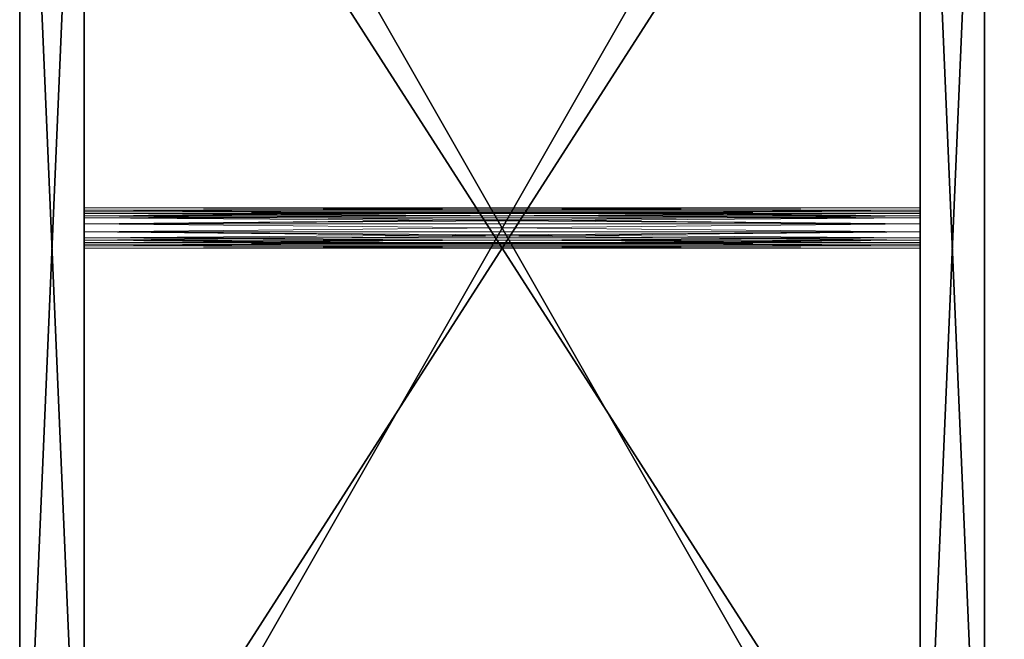
# Model space of a CAD drawing. Extents: x 0 to 162, y -1 to 119.
# Drawn here: x 0 to 15, y 65 to 75 of the extents above; entities that cross this region are included whole.
import ezdxf

# ---------------------------------------------------------------- set-up
doc = ezdxf.new("R2010")
doc.units = 0
doc.header["$LTSCALE"] = 0.3
doc.header["$MEASUREMENT"] = 0
for name, color, linetype in [('A-FURN-ATTRIBUTE-T', 7, 'Continuous'), ('EDGE', 1, 'Continuous'), ('FOND-H', 1, 'Continuous'), ('PIETEMENT-V', 2, 'Continuous'), ('SURFACE-H', 7, 'Continuous'), ('TABLETTE-H', 6, 'Continuous')]:
    doc.layers.add(name, color=color, linetype=linetype)
doc.layers.add('QUINCAILLERIE-SN', color=4, linetype='Continuous', lineweight=13)
doc.styles.add('LOGIFLEX - Notes', font='ARIALN.TTF', dxfattribs={"height": 0.09375})

# ---------------------------------------------------------------- blocks, each defined once
blk = doc.blocks.new('3-2466WAVC')
at = {"layer": 'EDGE'}
mesh = blk.add_polyface(dxfattribs=at)
corners = [(40.984, 0, 29), (40.984, 0, 28), (40.269, -0.087, 29), (39, -0.75, 28), (38.406, -1.158, 28), (39, -0.75, 29), (37.731, -1.413, 28), (37.731, -1.413, 29), (37.016, -1.5, 28), (37.016, -1.5, 29), (38.406, -1.158, 29), (28.984, -1.5, 28), (28.984, -1.5, 29), (39.594, -0.342, 28), (39.594, -0.342, 29), (40.269, -0.087, 28), (28.269, -1.413, 29), (27, -0.75, 28), (26.406, -0.342, 28), (27, -0.75, 29), (25.731, -0.087, 28), (25.731, -0.087, 29), (25.016, 0, 28), (25.016, 0, 29), (26.406, -0.342, 29), (0, 0, 28), (0, 0, 29), (27.594, -1.158, 28), (27.594, -1.158, 29), (28.269, -1.413, 28), (66, 0, 28), (66, 0, 29), (66, -24, 28), (66, -24, 29), (0, -24, 28), (0, -24, 29)]
mesh.append_faces([[corners[k] for k in face] for face in [(3, 5, 13, 13), (17, 19, 27, 27)]], dxfattribs={"vtx0": -1, "vtx1": -1, "vtx2": -1})
mesh.append_faces([[corners[k] for k in face] for face in [(0, 1, 2, 2), (6, 7, 4, 4), (6, 8, 7, 7), (10, 5, 4, 4), (8, 11, 9, 9), (13, 14, 15, 15), (2, 15, 14, 14), (12, 11, 16, 16), (20, 21, 18, 18), (20, 22, 21, 21), (24, 19, 18, 18), (22, 25, 23, 23), (27, 28, 29, 29), (16, 29, 28, 28), (30, 1, 31, 31), (32, 30, 33, 33), (34, 32, 35, 35), (25, 34, 26, 26)]], dxfattribs={"vtx1": -1, "vtx2": -1})
mesh.append_faces([[corners[k] for k in face] for face in [(3, 4, 5, 5), (17, 18, 19, 19)]], dxfattribs={"vtx1": -1, "vtx2": -1, "vtx3": -1})
mesh.append_faces([[corners[k] for k in face] for face in [(8, 9, 7, 7), (7, 10, 4, 4), (11, 12, 9, 9), (5, 14, 13, 13), (1, 15, 2, 2), (22, 23, 21, 21), (21, 24, 18, 18), (25, 26, 23, 23), (19, 28, 27, 27), (11, 29, 16, 16), (1, 0, 31, 31), (30, 31, 33, 33), (32, 33, 35, 35), (34, 35, 26, 26)]], dxfattribs={"vtx2": -1, "vtx3": -1})
at = {"layer": 'SURFACE-H'}
mesh = blk.add_polyface(dxfattribs=at)
corners = [(40.269, -0.087, 29), (39.594, -0.342, 29), (40.984, 0, 29), (39, -0.75, 29), (66, 0, 29), (37.731, -1.413, 29), (66, -24, 29), (38.406, -1.158, 29), (37.016, -1.5, 29), (27.594, -1.158, 29), (27, -0.75, 29), (25.016, 0, 29), (0, 0, 29), (28.269, -1.413, 29), (25.731, -0.087, 29), (26.406, -0.342, 29), (0, -24, 29), (28.984, -1.5, 29)]
mesh.append_faces([[corners[k] for k in face] for face in [(4, 5, 6, 6), (5, 4, 7, 7), (2, 7, 4, 4), (9, 12, 13, 13), (13, 16, 17, 17), (6, 17, 16, 16), (15, 11, 10, 10)]], dxfattribs={"vtx0": -1, "vtx1": -1, "vtx2": -1})
mesh.append_faces([[corners[k] for k in face] for face in [(9, 11, 12, 12)]], dxfattribs={"vtx0": -1, "vtx2": -1, "vtx3": -1})
mesh.append_faces([[corners[k] for k in face] for face in [(0, 1, 2, 2), (14, 11, 15, 15)]], dxfattribs={"vtx1": -1, "vtx2": -1})
mesh.append_faces([[corners[k] for k in face] for face in [(1, 3, 2, 2), (3, 7, 2, 2), (5, 8, 6, 6), (9, 10, 11, 11), (12, 16, 13, 13), (8, 17, 6, 6)]], dxfattribs={"vtx1": -1, "vtx2": -1, "vtx3": -1})
mesh = blk.add_polyface(dxfattribs=at)
corners = [(38.406, -1.158, 28), (66, 0, 28), (37.731, -1.413, 28), (40.984, 0, 28), (39, -0.75, 28), (40.269, -0.087, 28), (39.594, -0.342, 28), (28.984, -1.5, 28), (0, -24, 28), (28.269, -1.413, 28), (37.016, -1.5, 28), (66, -24, 28), (25.731, -0.087, 28), (26.406, -0.342, 28), (25.016, 0, 28), (27, -0.75, 28), (27.594, -1.158, 28), (0, 0, 28)]
mesh.append_faces([[corners[k] for k in face] for face in [(0, 1, 2, 2), (1, 0, 3, 3), (7, 8, 9, 9), (8, 10, 11, 11), (2, 11, 10, 10), (14, 16, 17, 17), (9, 17, 16, 16), (6, 3, 4, 4)]], dxfattribs={"vtx0": -1, "vtx1": -1, "vtx2": -1})
mesh.append_faces([[corners[k] for k in face] for face in [(5, 3, 6, 6), (12, 13, 14, 14)]], dxfattribs={"vtx1": -1, "vtx2": -1})
mesh.append_faces([[corners[k] for k in face] for face in [(0, 4, 3, 3), (7, 10, 8, 8), (1, 11, 2, 2), (13, 15, 14, 14), (15, 16, 14, 14), (8, 17, 9, 9)]], dxfattribs={"vtx1": -1, "vtx2": -1, "vtx3": -1})
blk = doc.blocks.new('LV2466MSI_THREEDVIEW_WAVC_____CONNECTIVITY_____No_____GROMMET_____NGR_____MGR_____MGRL_____QI_____No_____WAVC_____Wav')
blk.add_blockref('3-2466WAVC', (0, 0))
blk = doc.blocks.new('LV2466MSI_THREEDVIEW_QI_____CONNECTIVITY_____No_____GROMMET_____NGR_____MGR_____MGRL_____QI_____No_____WAVC_____Wav')
blk.add_blockref('LV2466MSI_THREEDVIEW_WAVC_____CONNECTIVITY_____No_____GROMMET_____NGR_____MGR_____MGRL_____QI_____No_____WAVC_____Wav', (0, 0))
blk = doc.blocks.new('LV2466MSI_THREEDVIEW_CONNECT_____CONNECTIVITY_____No_____GROMMET_____NGR_____MGR_____MGRL_____QI_____No_____WAVC_____Wav')
blk.add_blockref('LV2466MSI_THREEDVIEW_QI_____CONNECTIVITY_____No_____GROMMET_____NGR_____MGR_____MGRL_____QI_____No_____WAVC_____Wav', (0, 0))
blk = doc.blocks.new('LV2466MSI_THREEDVIEW_MGR_____CONNECTIVITY_____No_____GROMMET_____NGR_____MGR_____MGRL_____QI_____No_____WAVC_____Wav')
blk.add_blockref('LV2466MSI_THREEDVIEW_CONNECT_____CONNECTIVITY_____No_____GROMMET_____NGR_____MGR_____MGRL_____QI_____No_____WAVC_____Wav', (0, 0))
blk = doc.blocks.new('LV2466MSI_THREEDVIEW_GR_____CONNECTIVITY_____No_____GROMMET_____NGR_____MGR_____MGRL_____QI_____No_____WAVC_____Wav')
blk.add_blockref('LV2466MSI_THREEDVIEW_MGR_____CONNECTIVITY_____No_____GROMMET_____NGR_____MGR_____MGRL_____QI_____No_____WAVC_____Wav', (0, 0))
blk = doc.blocks.new('3_LV2466MSI_____XI_____XO_____CONNECTIVITY_____No_____GROMMET_____NGR_____MGR_____MGRL_____QI_____No_____WAVC_____Wav')
blk.add_blockref('LV2466MSI_THREEDVIEW_GR_____CONNECTIVITY_____No_____GROMMET_____NGR_____MGR_____MGRL_____QI_____No_____WAVC_____Wav', (0, 0))
at = {"layer": 'A-FURN-ATTRIBUTE-T', "style": 'LOGIFLEX - Notes'}
blk.add_attdef('CAPTG', (0, 1), '', height=2.5, dxfattribs=at)
at = {"layer": 'A-FURN-ATTRIBUTE-T', "style": 'LOGIFLEX - Notes', "flags": 1}
for tag, p in [('CAPPN', (0, 0)), ('CAPMG', (0, 0, 1134735915.447)), ('CAPMC', (0, 0)), ('CAPQT', (0, 0)), ('CAPDH', (0, 0))]:
    blk.add_attdef(tag, p, '', height=0.001, dxfattribs=at)
blk = doc.blocks.new('3-LV241551VR')
at = {"layer": 'EDGE'}
mesh = blk.add_polyface(dxfattribs=at)
corners = [(0, 0, 50), (15, 0, 50), (0, 0, 51), (15, 0, 51), (0, -23.375, 50), (0, -23.375, 51), (15, -23.375, 50), (15, -23.375, 51)]
mesh.append_faces([[corners[k] for k in face] for face in [(0, 1, 2, 2), (3, 2, 1, 1), (4, 0, 5, 5), (2, 5, 0, 0), (1, 6, 3, 3), (7, 3, 6, 6), (6, 4, 7, 7), (5, 7, 4, 4)]], dxfattribs={"vtx1": -1, "vtx2": -1})
at = {"layer": 'FOND-H'}
mesh = blk.add_polyface(dxfattribs=at)
corners = [(0, -23.375, 5.5), (0, -23.375, 4.5), (15, -23.375, 5.5), (15, -23.375, 4.5), (15, 0, 5.5), (0, 0, 5.5), (15, 0, 4.5), (0, 0, 4.5)]
mesh.append_faces([[corners[k] for k in face] for face in [(0, 1, 2, 2), (2, 4, 0, 0), (3, 6, 2, 2), (1, 7, 3, 3), (0, 5, 1, 1), (7, 5, 6, 6)]], dxfattribs={"vtx1": -1, "vtx2": -1})
mesh.append_faces([[corners[k] for k in face] for face in [(1, 3, 2, 2), (4, 5, 0, 0), (6, 4, 2, 2), (7, 6, 3, 3), (5, 7, 1, 1), (5, 4, 6, 6)]], dxfattribs={"vtx2": -1, "vtx3": -1})
at = {"layer": 'PIETEMENT-V'}
mesh = blk.add_polyface(dxfattribs=at)
corners = [(0, -23.375, 5.5), (1, -23.375, 5.5), (0, -23.375, 50), (1, -23.375, 50), (0, 0, 50), (0, 0, 5.5), (1, 0, 50), (1, 0, 5.5)]
mesh.append_faces([[corners[k] for k in face] for face in [(0, 1, 2, 2), (2, 4, 0, 0), (3, 6, 2, 2), (1, 7, 3, 3), (0, 5, 1, 1), (7, 5, 6, 6)]], dxfattribs={"vtx1": -1, "vtx2": -1})
mesh.append_faces([[corners[k] for k in face] for face in [(1, 3, 2, 2), (4, 5, 0, 0), (6, 4, 2, 2), (7, 6, 3, 3), (5, 7, 1, 1), (5, 4, 6, 6)]], dxfattribs={"vtx2": -1, "vtx3": -1})
mesh = blk.add_polyface(dxfattribs=at)
corners = [(14, -23.375, 5.5), (15, -23.375, 5.5), (14, -23.375, 50), (15, -23.375, 50), (14, 0, 50), (14, 0, 5.5), (15, 0, 50), (15, 0, 5.5)]
mesh.append_faces([[corners[k] for k in face] for face in [(0, 1, 2, 2), (2, 4, 0, 0), (3, 6, 2, 2), (1, 7, 3, 3), (0, 5, 1, 1), (7, 5, 6, 6)]], dxfattribs={"vtx1": -1, "vtx2": -1})
mesh.append_faces([[corners[k] for k in face] for face in [(1, 3, 2, 2), (4, 5, 0, 0), (6, 4, 2, 2), (7, 6, 3, 3), (5, 7, 1, 1), (5, 4, 6, 6)]], dxfattribs={"vtx2": -1, "vtx3": -1})
at = {"layer": 'QUINCAILLERIE-SN'}
mesh = blk.add_polyface(dxfattribs=at)
corners = [(1, -11.75, 37.75), (14, -11.775, 37.844), (1, -11.775, 37.844), (14, -11.75, 37.75), (1, -11.938, 37.938), (1, -11.844, 37.912), (14, -11.938, 37.938), (14, -11.844, 37.912), (1, -12.062, 37.938), (14, -12.062, 37.938), (14, -12.156, 37.912), (1, -12.156, 37.912), (1, -12.25, 37.75), (1, -12.225, 37.844), (14, -12.25, 37.75), (14, -12.225, 37.844), (1, -12.25, 37.25), (14, -12.25, 37.25), (14, -12.225, 37.156), (1, -12.225, 37.156), (1, -12.062, 37.062), (1, -12.156, 37.088), (14, -12.062, 37.062), (14, -12.156, 37.088), (1, -11.938, 37.062), (14, -11.938, 37.062), (14, -11.844, 37.088), (1, -11.844, 37.088), (1, -11.75, 37.25), (1, -11.775, 37.156), (14, -11.75, 37.25), (14, -11.775, 37.156), (1, -11.688, 37.25), (14, -11.721, 37.125), (1, -11.721, 37.125), (14, -11.688, 37.25), (1, -12.062, 37), (14, -12.188, 37.033), (1, -12.188, 37.033), (14, -12.062, 37), (1, -12.312, 37.75), (14, -12.279, 37.875), (1, -12.279, 37.875), (14, -12.312, 37.75), (1, -11.938, 38), (14, -11.812, 37.967), (1, -11.812, 37.967), (14, -11.938, 38), (1, -11.688, 37.75), (1, -11.721, 37.875), (14, -11.688, 37.75), (14, -11.721, 37.875), (1, -12.062, 38), (14, -12.062, 38), (1, -12.188, 37.967), (14, -12.188, 37.967), (1, -12.312, 37.25), (14, -12.312, 37.25), (1, -12.279, 37.125), (14, -12.279, 37.125), (1, -11.938, 37), (14, -11.938, 37), (1, -11.812, 37.033), (14, -11.812, 37.033)]
mesh.append_faces([[corners[k] for k in face] for face in [(2, 49, 0, 0), (49, 2, 46, 46), (4, 44, 5, 5), (44, 4, 52, 52), (13, 54, 11, 11), (54, 13, 42, 42), (16, 40, 12, 12), (19, 58, 16, 16), (58, 19, 38, 38), (20, 36, 21, 21), (36, 20, 60, 60), (29, 62, 27, 27), (62, 29, 34, 34), (0, 32, 28, 28), (5, 46, 2, 2), (28, 34, 29, 29), (21, 38, 19, 19), (12, 42, 13, 13), (27, 60, 24, 24), (9, 53, 10, 10), (1, 45, 7, 7), (45, 1, 51, 51), (30, 50, 3, 3), (31, 33, 30, 30), (33, 31, 63, 63), (25, 61, 26, 26), (61, 25, 39, 39), (18, 37, 23, 23), (37, 18, 59, 59), (14, 57, 17, 17), (15, 41, 14, 14), (41, 15, 55, 55), (3, 51, 1, 1), (10, 55, 15, 15), (17, 59, 18, 18), (26, 63, 31, 31), (7, 47, 6, 6)]], dxfattribs={"vtx0": -1, "vtx1": -1, "vtx2": -1})
mesh.append_faces([[corners[k] for k in face] for face in [(0, 1, 2, 2), (6, 5, 7, 7), (2, 7, 5, 5), (8, 10, 11, 11), (14, 13, 15, 15), (11, 15, 13, 13), (16, 18, 19, 19), (22, 21, 23, 23), (19, 23, 21, 21), (24, 26, 27, 27), (30, 29, 31, 31), (27, 31, 29, 29), (32, 33, 34, 34), (36, 37, 38, 38), (40, 41, 42, 42), (44, 45, 46, 46), (50, 49, 51, 51), (46, 51, 49, 49), (53, 54, 55, 55), (42, 55, 54, 54), (57, 58, 59, 59), (38, 59, 58, 58), (61, 62, 63, 63), (34, 63, 62, 62)]], dxfattribs={"vtx0": -1, "vtx2": -1})
mesh.append_faces([[corners[k] for k in face] for face in [(52, 8, 11, 11), (9, 47, 53, 53), (30, 35, 50, 50), (39, 22, 23, 23)]], dxfattribs={"vtx0": -1, "vtx2": -1, "vtx3": -1})
mesh.append_faces([[corners[k] for k in face] for face in [(4, 5, 6, 6), (1, 7, 2, 2), (8, 4, 9, 9), (12, 13, 14, 14), (10, 15, 11, 11), (16, 12, 17, 17), (20, 21, 22, 22), (18, 23, 19, 19), (24, 20, 25, 25), (28, 29, 30, 30), (26, 31, 27, 27), (0, 28, 3, 3), (48, 49, 50, 50), (45, 51, 46, 46), (44, 52, 47, 47), (52, 54, 53, 53), (41, 55, 42, 42), (40, 56, 43, 43), (56, 58, 57, 57), (37, 59, 38, 38), (36, 60, 39, 39), (60, 62, 61, 61), (33, 63, 34, 34), (32, 48, 35, 35)]], dxfattribs={"vtx1": -1, "vtx2": -1})
mesh.append_faces([[corners[k] for k in face] for face in [(4, 8, 52, 52), (20, 24, 60, 60), (44, 46, 5, 5), (49, 48, 0, 0), (48, 32, 0, 0), (32, 34, 28, 28), (62, 60, 27, 27), (36, 38, 21, 21), (58, 56, 16, 16), (56, 40, 16, 16), (40, 42, 12, 12), (54, 52, 11, 11), (9, 6, 47, 47), (25, 22, 39, 39), (33, 35, 30, 30), (50, 51, 3, 3), (45, 47, 7, 7), (53, 55, 10, 10), (41, 43, 14, 14), (43, 57, 14, 14), (57, 59, 17, 17), (37, 39, 23, 23), (61, 63, 26, 26)]], dxfattribs={"vtx1": -1, "vtx2": -1, "vtx3": -1})
mesh.append_faces([[corners[k] for k in face] for face in [(0, 3, 1, 1), (4, 6, 9, 9), (8, 9, 10, 10), (12, 14, 17, 17), (16, 17, 18, 18), (20, 22, 25, 25), (24, 25, 26, 26), (28, 30, 3, 3), (32, 35, 33, 33), (36, 39, 37, 37), (40, 43, 41, 41), (44, 47, 45, 45), (52, 53, 47, 47), (56, 57, 43, 43), (60, 61, 39, 39), (48, 50, 35, 35)]], dxfattribs={"vtx2": -1, "vtx3": -1})
at = {"layer": 'SURFACE-H'}
mesh = blk.add_polyface(dxfattribs=at)
corners = [(15, 0, 51), (15, -23.375, 51), (0, 0, 51), (0, -23.375, 51)]
mesh.append_faces([[corners[k] for k in face] for face in [(0, 1, 2, 2), (3, 2, 1, 1)]], dxfattribs={"vtx1": -1, "vtx2": -1})
mesh = blk.add_polyface(dxfattribs=at)
corners = [(15, 0, 50), (15, -23.375, 50), (0, 0, 50), (0, -23.375, 50)]
mesh.append_faces([[corners[k] for k in face] for face in [(0, 1, 2, 2), (3, 2, 1, 1)]], dxfattribs={"vtx1": -1, "vtx2": -1})
at = {"layer": 'TABLETTE-H'}
mesh = blk.add_polyface(dxfattribs=at)
corners = [(1, -23.375, 42), (1, -23.375, 41), (14, -23.375, 42), (14, -23.375, 41), (14, -0.625, 42), (1, -0.625, 42), (14, -0.625, 41), (1, -0.625, 41)]
mesh.append_faces([[corners[k] for k in face] for face in [(0, 1, 2, 2), (2, 4, 0, 0), (3, 6, 2, 2), (1, 7, 3, 3), (0, 5, 1, 1), (7, 5, 6, 6)]], dxfattribs={"vtx1": -1, "vtx2": -1})
mesh.append_faces([[corners[k] for k in face] for face in [(1, 3, 2, 2), (4, 5, 0, 0), (6, 4, 2, 2), (7, 6, 3, 3), (5, 7, 1, 1), (5, 4, 6, 6)]], dxfattribs={"vtx2": -1, "vtx3": -1})
blk = doc.blocks.new('3_LV241551VR_____XI_____XO_____L_____N')
blk.add_blockref('3-LV241551VR', (0, 0))
at = {"layer": 'A-FURN-ATTRIBUTE-T', "style": 'LOGIFLEX - Notes'}
blk.add_attdef('CAPTG', (0, 1), '', height=2.5, dxfattribs=at)
at = {"layer": 'A-FURN-ATTRIBUTE-T', "style": 'LOGIFLEX - Notes', "flags": 1}
for tag in ['CAPPN', 'CAPMG', 'CAPMC', 'CAPQT', 'CAPDH']:
    blk.add_attdef(tag, (0, 0), '', height=0.001, dxfattribs=at)

msp = doc.modelspace()

# ---------------------------------------------------------------- block references
at = {"rotation": 180}
for name, p in [('3_LV241551VR_____XI_____XO_____L_____N', (15, 59.375)), ('3_LV2466MSI_____XI_____XO_____CONNECTIVITY_____No_____GROMMET_____NGR_____MGR_____MGRL_____QI_____No_____WAVC_____Wav', (81, 59.375))]:
    msp.add_blockref(name, p, dxfattribs=at)

doc.saveas('drawing.dxf')
